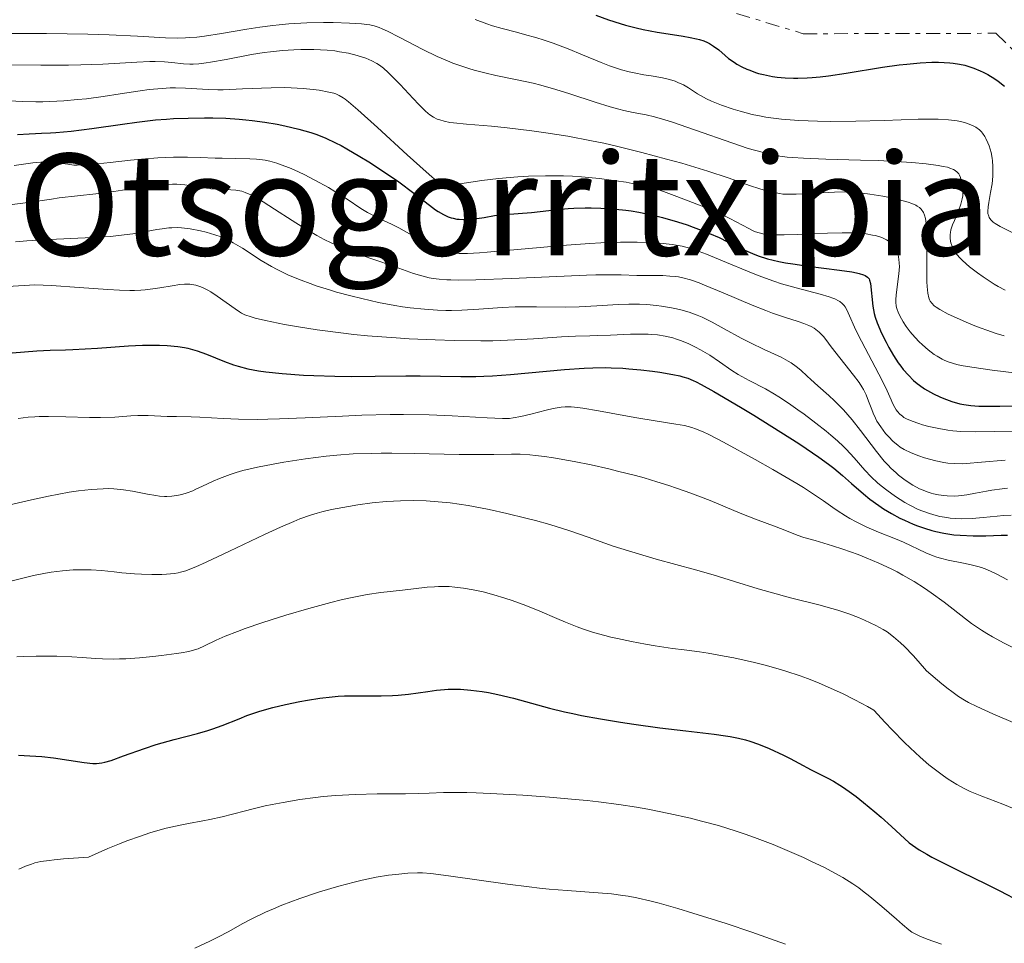
# Model space of a CAD drawing. Units: metres. Extents: x 668231 to 671682, y 4755942 to 4758340.
# Drawn here: x 668799 to 668910, y 4757633 to 4757738 of the extents above; entities that cross this region are included whole.
import ezdxf
from ezdxf.enums import TextEntityAlignment as Align

# ---------------------------------------------------------------- set-up
doc = ezdxf.new("R2010")
doc.units = ezdxf.units.M
doc.header["$MEASUREMENT"] = 0
doc.linetypes.add('DGN Style 7', pattern=[3.479844, 1.56593, -0.695969, 0.521977, -0.695969])
for name, color, linetype, lineweight in [('Curva de nivel directora', 30, 'Continuous', 30), ('Curva de nivel intermedia', 30, 'Continuous', 0), ('Escarpado', 30, 'DGN Style 7', 0), ('Texto de Área (paraje) menor', 7, 'Continuous', 0)]:
    doc.layers.add(name, color=color, linetype=linetype, lineweight=lineweight)
doc.styles.add('Style-Arial', font='arial.ttf')

msp = doc.modelspace()

# ---------------------------------------------------------------- linework, layer by layer
at = {"layer": 'Curva de nivel directora', "color": 30, "linetype": 'Continuous', "lineweight": 30, "flags": 128}
for points, elevation in [([(668863.81, 4757738.46), (668865.24, 4757737.95), (668866.55, 4757737.52), (668867.17, 4757737.34), (668868.36, 4757737.02), (668869.15, 4757736.84), (668870.74, 4757736.54), (668872, 4757736.34), (668873.68, 4757736.09), (668874.47, 4757735.94), (668875.21, 4757735.78), (668875.55, 4757735.69), (668876.02, 4757735.54), (668876.43, 4757735.37), (668876.68, 4757735.24), (668877.13, 4757734.97), (668877.71, 4757734.53), (668878.44, 4757733.89), (668878.83, 4757733.57), (668879.44, 4757733.14), (668879.77, 4757732.93), (668880.31, 4757732.63), (668880.91, 4757732.35), (668881.22, 4757732.22), (668881.88, 4757731.98), (668882.23, 4757731.87), (668882.77, 4757731.73), (668883.79, 4757731.52), (668884.34, 4757731.45), (668885.22, 4757731.37), (668886.16, 4757731.34), (668886.66, 4757731.34), (668887.72, 4757731.38), (668888.29, 4757731.42), (668889.18, 4757731.5), (668890.13, 4757731.61), (668892.14, 4757731.9), (668896.25, 4757732.56), (668898.14, 4757732.83), (668898.99, 4757732.93), (668900.52, 4757733.07), (668901.83, 4757733.13), (668902.59, 4757733.13), (668903.86, 4757733.07), (668904.26, 4757733.03), (668904.96, 4757732.93), (668905.56, 4757732.8), (668905.92, 4757732.7), (668906.6, 4757732.46), (668907.28, 4757732.17), (668907.62, 4757732.01), (668908.15, 4757731.73), (668908.97, 4757731.24), (668909.34, 4757730.99)], 1800), ([(668909.34, 4757730.99), (668910.07, 4757730.44)], 1800), ([(668798.34, 4757724.94), (668799.69, 4757725.03), (668800.37, 4757725.07), (668801.06, 4757725.1), (668802.09, 4757725.14), (668802.7, 4757725.17), (668804.43, 4757725.34), (668806.75, 4757725.64), (668810.22, 4757726.14), (668811.86, 4757726.37), (668813.96, 4757726.61), (668815.22, 4757726.71), (668816.02, 4757726.76), (668817.68, 4757726.82)], 1775), ([(668817.68, 4757726.82), (668819.5, 4757726.84), (668820.46, 4757726.83), (668821.94, 4757726.79), (668823.44, 4757726.7), (668824.18, 4757726.63), (668824.92, 4757726.55), (668826.35, 4757726.35), (668827.72, 4757726.11), (668828.59, 4757725.94), (668830.18, 4757725.57), (668831.56, 4757725.18), (668832.22, 4757724.96), (668833.24, 4757724.55), (668834.35, 4757724.02), (668834.97, 4757723.7), (668835.63, 4757723.32), (668837.09, 4757722.47), (668838.1, 4757721.85), (668840.11, 4757720.54), (668841.5, 4757719.59), (668843.22, 4757718.31), (668844.96, 4757716.95), (668845.65, 4757716.44), (668845.97, 4757716.23), (668846.55, 4757715.89), (668847.09, 4757715.65), (668847.43, 4757715.54), (668847.65, 4757715.48), (668848.08, 4757715.39), (668848.33, 4757715.36), (668848.82, 4757715.33), (668849.32, 4757715.33), (668849.66, 4757715.35), (668850.35, 4757715.44), (668851.17, 4757715.57), (668852.35, 4757715.77), (668853.01, 4757715.85), (668856.52, 4757716.13), (668859.47, 4757716.48), (668860.67, 4757716.57), (668861.33, 4757716.61), (668862.6, 4757716.64), (668863.28, 4757716.64), (668864.35, 4757716.61), (668866.04, 4757716.5), (668867.2, 4757716.38), (668867.79, 4757716.3), (668868.68, 4757716.15), (668869.57, 4757715.98), (668870.17, 4757715.85), (668871.35, 4757715.56), (668873.05, 4757715.07), (668874.12, 4757714.72), (668874.8, 4757714.48), (668876.04, 4757714.01), (668876.66, 4757713.76), (668877.76, 4757713.28), (668878.71, 4757712.82), (668879.84, 4757712.25), (668880.39, 4757711.98), (668881.53, 4757711.47), (668882.16, 4757711.23), (668883.23, 4757710.89), (668884.52, 4757710.58), (668885.26, 4757710.43), (668886.08, 4757710.3), (668887.85, 4757710.06), (668891.38, 4757709.62), (668892.78, 4757709.42), (668893.32, 4757709.31), (668893.62, 4757709.24), (668894.1, 4757709.08), (668894.28, 4757709), (668894.55, 4757708.82), (668894.72, 4757708.62), (668894.79, 4757708.46), (668894.88, 4757708.1), (668895.16, 4757705.53), (668895.32, 4757704.71), (668895.43, 4757704.3), (668895.65, 4757703.65), (668895.93, 4757702.94), (668896.1, 4757702.55), (668896.65, 4757701.44), (668896.97, 4757700.85), (668897.49, 4757699.96), (668898.03, 4757699.12), (668898.32, 4757698.73), (668898.6, 4757698.36), (668899.17, 4757697.7), (668899.76, 4757697.13), (668900.16, 4757696.78), (668900.43, 4757696.57), (668901, 4757696.18), (668901.34, 4757695.97), (668902.02, 4757695.59), (668902.72, 4757695.26), (668903.18, 4757695.06), (668904.1, 4757694.73), (668904.98, 4757694.47)], 1775), ([(668797.73, 4757700.26), (668800.55, 4757700.46), (668802.06, 4757700.53), (668803.8, 4757700.6), (668804.62, 4757700.63), (668807.39, 4757700.78), (668810.91, 4757701.02), (668812.51, 4757701.1), (668813.81, 4757701.12), (668814.42, 4757701.11), (668815.29, 4757701.08), (668816.5, 4757700.97), (668817.26, 4757700.84), (668817.63, 4757700.77), (668818.17, 4757700.63), (668818.7, 4757700.48), (668819.73, 4757700.1), (668821.77, 4757699.27), (668822.8, 4757698.89), (668823.33, 4757698.73), (668824.43, 4757698.44), (668825.61, 4757698.22), (668826.46, 4757698.1), (668828.32, 4757697.9), (668830.72, 4757697.73), (668831.88, 4757697.68)], 1750), ([(668831.88, 4757697.68), (668834.27, 4757697.6), (668836.1, 4757697.58), (668838.82, 4757697.6), (668842.29, 4757697.64), (668843.91, 4757697.64), (668848.54, 4757697.56), (668850.22, 4757697.58), (668851.14, 4757697.61), (668852.1, 4757697.66), (668854.15, 4757697.81), (668860.26, 4757698.35), (668862.48, 4757698.5), (668863.47, 4757698.55), (668864.86, 4757698.57), (668865.53, 4757698.56), (668866.86, 4757698.5), (668867.54, 4757698.45), (668868.9, 4757698.32), (668870.22, 4757698.16), (668871.05, 4757698.04), (668872.5, 4757697.8), (668873.29, 4757697.64), (668873.66, 4757697.54), (668874.21, 4757697.36), (668874.82, 4757697.11), (668875.16, 4757696.96), (668875.73, 4757696.67), (668877.17, 4757695.88), (668880.17, 4757694.1), (668881.69, 4757693.18), (668884.74, 4757691.28), (668886.76, 4757689.98), (668887.62, 4757689.41), (668889.04, 4757688.45), (668890.13, 4757687.66), (668890.72, 4757687.2), (668891.72, 4757686.37), (668892.74, 4757685.47), (668894.09, 4757684.28), (668894.8, 4757683.7), (668895.82, 4757682.95), (668896.37, 4757682.59), (668897.25, 4757682.05), (668898.21, 4757681.54), (668898.73, 4757681.3), (668899.7, 4757680.87), (668900.21, 4757680.67), (668901.01, 4757680.39), (668901.84, 4757680.14), (668902.28, 4757680.03), (668903.17, 4757679.84), (668903.62, 4757679.76), (668904.33, 4757679.66), (668905.05, 4757679.6), (668906.51, 4757679.54), (668907.94, 4757679.55), (668909.66, 4757679.6), (668910.4, 4757679.62)], 1750), ([(668904.98, 4757694.47), (668905.45, 4757694.38), (668906.23, 4757694.27), (668907.14, 4757694.21), (668907.67, 4757694.19), (668909.54, 4757694.2), (668912.21, 4757694.26)], 1775), ([(668798.46, 4757654.7), (668799.75, 4757654.65), (668800.42, 4757654.61), (668801.09, 4757654.55), (668802.43, 4757654.39), (668805.89, 4757653.89), (668806.89, 4757653.78), (668807.31, 4757653.78), (668807.91, 4757653.84), (668808.22, 4757653.9), (668808.94, 4757654.11), (668810.36, 4757654.62), (668812.74, 4757655.48), (668814.06, 4757655.91), (668814.73, 4757656.11), (668816.08, 4757656.47), (668818.71, 4757657.15), (668819.91, 4757657.5), (668820.47, 4757657.68), (668821.52, 4757658.06), (668823.42, 4757658.83), (668824.31, 4757659.19), (668825.65, 4757659.66), (668826.58, 4757659.93), (668827.24, 4757660.11), (668828.68, 4757660.45), (668830.31, 4757660.79), (668831.18, 4757660.95), (668832.55, 4757661.16), (668833.95, 4757661.32), (668834.66, 4757661.38), (668835.37, 4757661.41), (668836.78, 4757661.44), (668839.5, 4757661.44), (668840.8, 4757661.47), (668841.42, 4757661.51), (668842.61, 4757661.63), (668844.79, 4757661.93), (668845.76, 4757662.06)], 1725), ([(668845.76, 4757662.06), (668846.66, 4757662.15), (668847.09, 4757662.18), (668847.94, 4757662.19), (668848.5, 4757662.17), (668849.67, 4757662.08), (668850.95, 4757661.91), (668851.64, 4757661.8), (668852.72, 4757661.58), (668854.47, 4757661.17), (668858.56, 4757660.04), (668860.26, 4757659.62), (668861.19, 4757659.42), (668862.19, 4757659.21), (668864.33, 4757658.82), (668866.59, 4757658.45), (668868.11, 4757658.22), (668871.05, 4757657.82), (668874, 4757657.45), (668877.21, 4757657.07), (668878.48, 4757656.9), (668879.02, 4757656.82), (668879.96, 4757656.64), (668880.75, 4757656.45), (668881.24, 4757656.3), (668882.21, 4757655.95), (668883.41, 4757655.45), (668885.05, 4757654.7), (668885.8, 4757654.32), (668886.78, 4757653.79), (668888.17, 4757653.04), (668889.07, 4757652.59), (668890.07, 4757652.1), (668890.69, 4757651.77), (668891.41, 4757651.33), (668891.82, 4757651.06), (668892.74, 4757650.42), (668893.25, 4757650.04), (668894.1, 4757649.37), (668895.39, 4757648.3), (668896.1, 4757647.68), (668897.28, 4757646.63), (668899.27, 4757644.77), (668899.63, 4757644.52), (668900.41, 4757644.01), (668901.25, 4757643.52), (668901.84, 4757643.18), (668903.1, 4757642.52), (668905.13, 4757641.51), (668908.03, 4757640.1), (668909.54, 4757639.35), (668911.81, 4757638.16)], 1725)]:
    msp.add_lwpolyline(points, dxfattribs=dict(at, elevation=elevation))
at = {"layer": 'Curva de nivel intermedia', "color": 30, "linetype": 'Continuous', "lineweight": 0, "flags": 128}
for points, elevation in [([(668794.41, 4757736.4), (668801.62, 4757736.4), (668806.32, 4757736.32), (668808.73, 4757736.24), (668811.95, 4757736.09), (668815.1, 4757735.89), (668816.45, 4757735.86), (668817.38, 4757735.88), (668817.87, 4757735.92), (668818.66, 4757735.99), (668819.53, 4757736.1), (668821.45, 4757736.4), (668824.29, 4757736.87), (668825.77, 4757737.09), (668827.24, 4757737.29), (668827.97, 4757737.38), (668829.05, 4757737.47), (668829.75, 4757737.52), (668831.1, 4757737.59), (668832.98, 4757737.63), (668834.09, 4757737.62), (668835.94, 4757737.56), (668837.3, 4757737.48), (668837.9, 4757737.42), (668838.21, 4757737.38), (668838.73, 4757737.25), (668839.28, 4757737.07), (668839.61, 4757736.93), (668840.23, 4757736.65), (668841.56, 4757735.97), (668844.23, 4757734.56), (668845.86, 4757733.78), (668847.02, 4757733.28), (668847.61, 4757733.04), (668848.51, 4757732.71), (668849.42, 4757732.42), (668850.03, 4757732.25), (668851.25, 4757731.93), (668852.48, 4757731.65), (668854.91, 4757731.15)], 1790), ([(668850.15, 4757737.99), (668851.46, 4757737.47), (668852.12, 4757737.25), (668853.19, 4757736.94), (668854.82, 4757736.53), (668855.74, 4757736.28), (668857.11, 4757735.89), (668857.84, 4757735.66), (668858.96, 4757735.28), (668860.66, 4757734.66), (668862.31, 4757733.99), (668864.39, 4757733.11), (668865.36, 4757732.74), (668865.82, 4757732.57), (668866.72, 4757732.29), (668867.58, 4757732.06), (668868.13, 4757731.93), (668869.24, 4757731.72), (668870.07, 4757731.58), (668871.15, 4757731.4), (668871.67, 4757731.3), (668872.42, 4757731.11), (668872.77, 4757730.99), (668873.1, 4757730.86), (668873.72, 4757730.56), (668874.29, 4757730.23), (668875.32, 4757729.57), (668875.97, 4757729.18), (668876.31, 4757729), (668876.9, 4757728.72), (668878.01, 4757728.27), (668879.34, 4757727.81), (668880.13, 4757727.58), (668881.49, 4757727.23), (668882.5, 4757727.02), (668883.05, 4757726.93), (668883.91, 4757726.8), (668884.82, 4757726.69), (668886.79, 4757726.54), (668888.88, 4757726.45), (668890.32, 4757726.43), (668893.24, 4757726.45), (668896.45, 4757726.55), (668900.27, 4757726.69), (668901.86, 4757726.71), (668902.54, 4757726.7), (668903.73, 4757726.63), (668904.68, 4757726.51), (668905.21, 4757726.4), (668905.52, 4757726.32), (668906.07, 4757726.13), (668906.59, 4757725.9), (668906.81, 4757725.77)], 1795), ([(668794.32, 4757732.86), (668801, 4757732.79), (668804.11, 4757732.8), (668805.51, 4757732.83), (668808.01, 4757732.92), (668811.87, 4757733.14), (668813.31, 4757733.2), (668813.92, 4757733.21), (668814.97, 4757733.18), (668815.82, 4757733.11), (668817.12, 4757732.96), (668817.86, 4757732.9), (668818.24, 4757732.9), (668818.89, 4757732.94), (668819.7, 4757733.05), (668820.18, 4757733.13), (668821.97, 4757733.46), (668824.82, 4757734), (668826.28, 4757734.23), (668826.99, 4757734.32), (668828.35, 4757734.46), (668829.62, 4757734.54), (668830.42, 4757734.57), (668831.9, 4757734.57), (668833.38, 4757734.49), (668834.26, 4757734.41), (668834.8, 4757734.33), (668835.8, 4757734.16), (668836.81, 4757733.91), (668837.4, 4757733.72), (668837.77, 4757733.59), (668838.44, 4757733.3), (668839.03, 4757732.99), (668839.32, 4757732.8), (668839.78, 4757732.45), (668840.31, 4757731.98), (668840.6, 4757731.69), (668841.65, 4757730.6), (668843.12, 4757729.02), (668843.76, 4757728.34), (668844.47, 4757727.63), (668844.82, 4757727.32), (668845.03, 4757727.17), (668845.42, 4757726.92), (668845.86, 4757726.7), (668846.14, 4757726.6), (668846.64, 4757726.46), (668847.29, 4757726.33), (668847.68, 4757726.27), (668849.18, 4757726.13), (668851.98, 4757725.9), (668853.77, 4757725.72), (668856.57, 4757725.38), (668858.13, 4757725.16), (668860.63, 4757724.76), (668863.32, 4757724.25), (668864.72, 4757723.96), (668866.14, 4757723.64), (668869.02, 4757722.93), (668871.8, 4757722.18), (668873.52, 4757721.7), (668876.48, 4757720.82), (668878.78, 4757720.07), (668881.31, 4757719.14), (668882.26, 4757718.83), (668882.87, 4757718.65), (668883.97, 4757718.38), (668884.62, 4757718.26), (668884.95, 4757718.22), (668885.49, 4757718.19), (668886.49, 4757718.19), (668890.81, 4757718.43), (668891.99, 4757718.45), (668892.56, 4757718.44), (668893.41, 4757718.38), (668894.83, 4757718.21), (668896.29, 4757717.97), (668897.05, 4757717.82), (668898.16, 4757717.57), (668899.15, 4757717.29), (668899.57, 4757717.14), (668900, 4757716.95), (668900.18, 4757716.86)], 1785), ([(668854.91, 4757731.15), (668856.7, 4757730.75), (668857.57, 4757730.53), (668859.27, 4757730.05), (668860.87, 4757729.55), (668863.71, 4757728.63), (668865.43, 4757728.1), (668866.4, 4757727.84), (668866.98, 4757727.69), (668868.03, 4757727.46), (668869.51, 4757727.17), (668870.43, 4757726.94), (668871.62, 4757726.6), (668872.35, 4757726.38), (668875.07, 4757725.44), (668879.19, 4757724.01), (668881.06, 4757723.39), (668882.64, 4757722.94), (668883.33, 4757722.77), (668883.77, 4757722.67), (668884.62, 4757722.51), (668885.47, 4757722.4), (668886.05, 4757722.34), (668887.31, 4757722.26), (668889.85, 4757722.16), (668893.75, 4757722.06), (668895.76, 4757722), (668898.35, 4757721.87), (668899.56, 4757721.79), (668901.2, 4757721.64), (668902.56, 4757721.46), (668903.12, 4757721.35), (668903.59, 4757721.24), (668903.85, 4757721.16), (668904.28, 4757720.98), (668904.45, 4757720.89), (668904.7, 4757720.7), (668904.88, 4757720.51), (668904.96, 4757720.37), (668905.07, 4757720.09), (668905.2, 4757719.6), (668905.26, 4757719.28), (668905.32, 4757718.65), (668905.33, 4757718.24), (668905.32, 4757718.03), (668905.27, 4757717.68), (668905.11, 4757717.06), (668904.83, 4757716.3), (668904.38, 4757715.21), (668904.18, 4757714.74), (668903.99, 4757714.17), (668903.93, 4757713.85), (668903.91, 4757713.64), (668903.91, 4757713.21), (668903.95, 4757712.88), (668903.99, 4757712.69), (668904.08, 4757712.39), (668904.22, 4757712.06), (668904.31, 4757711.89), (668904.56, 4757711.52), (668904.71, 4757711.32), (668904.98, 4757711.01), (668905.31, 4757710.68), (668906.1, 4757709.99), (668907.01, 4757709.29), (668907.65, 4757708.84), (668908.9, 4757708.02), (668909.33, 4757707.76), (668910.13, 4757707.32)], 1790), ([(668797.41, 4757728.75), (668798.9, 4757728.68), (668800.44, 4757728.65), (668801.22, 4757728.66), (668802, 4757728.68), (668803.58, 4757728.77), (668805.14, 4757728.9), (668806.15, 4757729.01), (668808.06, 4757729.25), (668809.98, 4757729.54), (668812.24, 4757729.9), (668813.27, 4757730.04), (668814.72, 4757730.18), (668815.64, 4757730.22), (668816.22, 4757730.23), (668817.35, 4757730.21), (668819.92, 4757730.05), (668821.01, 4757730.02), (668821.62, 4757730.03), (668823.8, 4757730.11), (668827.05, 4757730.25), (668828.61, 4757730.27), (668829.34, 4757730.25), (668830.67, 4757730.17), (668831.82, 4757730.05), (668832.49, 4757729.96), (668833.59, 4757729.76), (668834.14, 4757729.63), (668834.39, 4757729.54), (668834.77, 4757729.37), (668835.19, 4757729.12), (668835.42, 4757728.95), (668835.82, 4757728.64), (668836.86, 4757727.76), (668839.09, 4757725.75), (668842.45, 4757722.66), (668843.87, 4757721.36), (668845.27, 4757720.13), (668845.84, 4757719.69), (668846.1, 4757719.52), (668846.25, 4757719.45), (668846.52, 4757719.36), (668846.95, 4757719.28), (668847.19, 4757719.27), (668847.62, 4757719.28), (668848.41, 4757719.37), (668850.89, 4757719.76), (668852.8, 4757719.99), (668854.96, 4757720.17), (668856.18, 4757720.24), (668858.12, 4757720.29), (668860.14, 4757720.28), (668861.17, 4757720.24), (668862.19, 4757720.17), (668864.2, 4757719.98), (668866.08, 4757719.73), (668867.23, 4757719.55), (668867.93, 4757719.42), (668869.17, 4757719.16), (668869.75, 4757719.03), (668870.7, 4757718.77), (668871.47, 4757718.51), (668872.96, 4757717.93), (668876.01, 4757716.78), (668877.59, 4757716.13), (668878.08, 4757715.91), (668878.97, 4757715.46), (668881.12, 4757714.3), (668881.62, 4757714.05), (668881.87, 4757713.95), (668882.27, 4757713.82), (668882.72, 4757713.71), (668882.98, 4757713.67), (668883.56, 4757713.62), (668883.89, 4757713.6), (668884.46, 4757713.59), (668885.12, 4757713.6), (668886.63, 4757713.65), (668890.03, 4757713.8), (668891.68, 4757713.84), (668892.98, 4757713.81), (668893.58, 4757713.78), (668894.4, 4757713.7), (668895.13, 4757713.58), (668895.46, 4757713.51), (668896.06, 4757713.33), (668896.33, 4757713.23), (668896.69, 4757713.05), (668897, 4757712.85), (668897.19, 4757712.71), (668897.51, 4757712.38), (668897.64, 4757712.2), (668897.85, 4757711.81)], 1780), ([(668906.81, 4757725.77), (668907.21, 4757725.47), (668907.43, 4757725.25), (668907.57, 4757725.09), (668907.82, 4757724.73), (668907.95, 4757724.51), (668908.18, 4757724.02), (668908.32, 4757723.66), (668908.53, 4757722.9), (668908.65, 4757722.29), (668908.69, 4757721.97), (668908.73, 4757721.33), (668908.74, 4757720.68), (668908.72, 4757720.24), (668908.64, 4757719.36), (668908.48, 4757718.4), (668908.26, 4757717.25), (668908.19, 4757716.76), (668908.16, 4757716.23), (668908.18, 4757716.01), (668908.26, 4757715.71), (668908.33, 4757715.57), (668908.51, 4757715.3), (668908.78, 4757715.05), (668909.01, 4757714.88), (668909.55, 4757714.56), (668911.01, 4757713.82)], 1795), ([(668797.98, 4757721.45), (668800.09, 4757721.74), (668801, 4757721.83), (668801.42, 4757721.84), (668802.19, 4757721.82), (668802.87, 4757721.75), (668804.03, 4757721.58), (668804.73, 4757721.5), (668805.12, 4757721.49), (668805.84, 4757721.51), (668807.39, 4757721.64), (668808.83, 4757721.79), (668811.14, 4757722.04), (668812.37, 4757722.16), (668814.23, 4757722.31), (668815.13, 4757722.36), (668815.99, 4757722.39), (668817.59, 4757722.4), (668819.04, 4757722.37), (668820.74, 4757722.29), (668821.5, 4757722.26), (668822.99, 4757722.23), (668824.65, 4757722.2), (668825.4, 4757722.16), (668826.06, 4757722.09), (668826.39, 4757722.04), (668826.89, 4757721.93), (668827.71, 4757721.71), (668828.61, 4757721.39), (668829.12, 4757721.18), (668829.65, 4757720.95), (668830.8, 4757720.41), (668832, 4757719.8), (668833.55, 4757718.94), (668834.27, 4757718.51), (668835.66, 4757717.62), (668837.21, 4757716.59), (668837.95, 4757716.14), (668838.32, 4757715.93), (668839.09, 4757715.54), (668840.68, 4757714.79), (668841.49, 4757714.39), (668842.7, 4757713.73), (668844.2, 4757712.88), (668844.87, 4757712.51), (668845.75, 4757712.09), (668846.26, 4757711.89), (668846.58, 4757711.79), (668847.21, 4757711.63), (668847.65, 4757711.55), (668847.9, 4757711.52), (668848.35, 4757711.5), (668849.27, 4757711.5), (668850.62, 4757711.58), (668851.49, 4757711.64), (668854.93, 4757711.95), (668860.47, 4757712.44), (668863.14, 4757712.63), (668864.37, 4757712.69), (668866.58, 4757712.76), (668868.47, 4757712.76), (668869.58, 4757712.73), (668870.24, 4757712.7), (668871.43, 4757712.62), (668872.44, 4757712.51), (668872.89, 4757712.44), (668873.56, 4757712.31), (668874.56, 4757712.05), (668875.09, 4757711.87), (668876.31, 4757711.41), (668878.6, 4757710.47), (668880.95, 4757709.49), (668882.16, 4757709.01), (668883.96, 4757708.36), (668884.83, 4757708.07), (668886.46, 4757707.59), (668889.2, 4757706.88), (668890.22, 4757706.58), (668890.63, 4757706.44), (668890.86, 4757706.34), (668891.25, 4757706.14), (668891.42, 4757706.04), (668891.69, 4757705.84), (668891.89, 4757705.62), (668892.01, 4757705.46), (668892.2, 4757705.13), (668892.51, 4757704.45), (668893.07, 4757703.16), (668893.5, 4757702.27)], 1770), ([(668797.18, 4757716.94), (668799.84, 4757717.28), (668802.2, 4757717.64), (668803.08, 4757717.77), (668807.2, 4757718.23), (668809.25, 4757718.52), (668812.19, 4757718.95), (668813.51, 4757719.13), (668815.08, 4757719.28), (668815.91, 4757719.32), (668816.4, 4757719.32), (668817.29, 4757719.26), (668820.25, 4757718.82), (668821.24, 4757718.75), (668822.49, 4757718.69), (668823.05, 4757718.65), (668823.51, 4757718.58), (668823.74, 4757718.53), (668824.12, 4757718.41), (668824.77, 4757718.12), (668825.62, 4757717.66), (668826.15, 4757717.34), (668827.42, 4757716.52), (668829.45, 4757715.21), (668830.55, 4757714.52), (668832.22, 4757713.54)], 1765), ([(668900.18, 4757716.86), (668900.42, 4757716.69), (668900.62, 4757716.51), (668900.7, 4757716.41), (668900.82, 4757716.24), (668900.89, 4757716.11), (668901, 4757715.83), (668901.1, 4757715.46), (668901.15, 4757715.17), (668901.22, 4757714.49), (668901.25, 4757713.89), (668901.27, 4757712.49), (668901.26, 4757709.53), (668901.28, 4757708.28), (668901.3, 4757707.77), (668901.37, 4757707), (668901.49, 4757706.48), (668901.58, 4757706.23), (668901.65, 4757706.1), (668901.81, 4757705.88), (668902.1, 4757705.57), (668902.3, 4757705.41), (668902.72, 4757705.15), (668903.69, 4757704.64), (668904.97, 4757704.05), (668905.72, 4757703.72), (668906.89, 4757703.24), (668908.58, 4757702.61), (668909.09, 4757702.44), (668910.03, 4757702.17)], 1785), ([(668798.13, 4757712.82), (668799.41, 4757712.91), (668801.98, 4757713.06), (668806.8, 4757713.29), (668808.88, 4757713.43), (668809.79, 4757713.51), (668811.39, 4757713.71), (668812.72, 4757713.93), (668814.13, 4757714.19), (668814.71, 4757714.29), (668815.48, 4757714.39), (668815.82, 4757714.41), (668816.48, 4757714.42), (668816.92, 4757714.39), (668817.89, 4757714.27), (668819.05, 4757714.05), (668819.69, 4757713.9), (668820.7, 4757713.61), (668821.39, 4757713.36), (668821.74, 4757713.22), (668822.26, 4757712.98), (668822.77, 4757712.71), (668823.8, 4757712.1), (668825.94, 4757710.71), (668827.11, 4757710.02), (668827.72, 4757709.68), (668829.03, 4757709.05), (668830.45, 4757708.46), (668831.46, 4757708.08), (668832.17, 4757707.84), (668833.66, 4757707.36), (668834.44, 4757707.13), (668836.07, 4757706.69), (668837.32, 4757706.38), (668839.21, 4757705.96), (668841.05, 4757705.61), (668841.94, 4757705.46), (668842.79, 4757705.34), (668844.4, 4757705.17), (668845.9, 4757705.07), (668846.84, 4757705.05), (668847.46, 4757705.04), (668848.64, 4757705.07), (668850.57, 4757705.18), (668853.22, 4757705.37), (668854.67, 4757705.44), (668857.07, 4757705.45), (668860.37, 4757705.43), (668861.9, 4757705.46), (668863.93, 4757705.56), (668866.34, 4757705.72), (668867.52, 4757705.76), (668868.75, 4757705.74), (668869.58, 4757705.7), (668870.68, 4757705.6)], 1760), ([(668832.22, 4757713.54), (668833.04, 4757713.09), (668833.84, 4757712.69), (668834.36, 4757712.45), (668835.36, 4757712.01), (668836.78, 4757711.46), (668839.36, 4757710.58), (668841.08, 4757709.96), (668843.15, 4757709.24), (668844.11, 4757708.95), (668844.94, 4757708.75), (668845.38, 4757708.67), (668846.09, 4757708.57), (668846.93, 4757708.51), (668847.41, 4757708.49), (668848.22, 4757708.48), (668850.23, 4757708.5), (668854.26, 4757708.66), (668860.2, 4757708.94), (668862.74, 4757709.04), (668863.79, 4757709.07), (668865.46, 4757709.09), (668866.68, 4757709.08), (668868.45, 4757709.01), (668869.7, 4757709), (668871.37, 4757708.98), (668872.16, 4757708.94), (668872.81, 4757708.88), (668873.14, 4757708.83), (668873.65, 4757708.73), (668874.5, 4757708.5), (668875.51, 4757708.15), (668876.1, 4757707.92), (668878.23, 4757707.03), (668881.48, 4757705.64), (668883.06, 4757705.02), (668883.8, 4757704.75), (668885.15, 4757704.29), (668886.69, 4757703.79), (668887.34, 4757703.56), (668887.91, 4757703.33), (668888.16, 4757703.21), (668888.5, 4757703.02), (668888.7, 4757702.88), (668889.07, 4757702.59), (668889.24, 4757702.44), (668889.55, 4757702.11), (668889.84, 4757701.75), (668890.45, 4757700.94), (668892.98, 4757697.73), (668893.59, 4757696.88), (668893.91, 4757696.39), (668894.08, 4757696.08), (668894.38, 4757695.48), (668894.67, 4757694.76), (668895.02, 4757693.82), (668895.18, 4757693.4), (668895.44, 4757692.85), (668895.62, 4757692.52), (668896.05, 4757691.86), (668896.6, 4757691.13), (668896.92, 4757690.76), (668897.45, 4757690.22), (668897.98, 4757689.78), (668898.26, 4757689.58), (668898.71, 4757689.29), (668899.48, 4757688.91), (668900.36, 4757688.57), (668900.99, 4757688.36), (668902.29, 4757688.02), (668903.17, 4757687.84), (668903.63, 4757687.77), (668904.39, 4757687.71), (668905.26, 4757687.7), (668905.75, 4757687.72), (668907.46, 4757687.86), (668910.11, 4757688.1)], 1765), ([(668897.85, 4757711.81), (668898, 4757711.38), (668898.07, 4757711.08), (668898.1, 4757710.86), (668898.14, 4757710.41), (668898.15, 4757710.01), (668898.1, 4757709.17), (668897.8, 4757706.8), (668897.76, 4757706.23), (668897.76, 4757705.98), (668897.81, 4757705.54), (668897.87, 4757705.27), (668898.07, 4757704.72), (668898.38, 4757704.09), (668898.58, 4757703.75), (668898.93, 4757703.21), (668899.37, 4757702.63), (668899.61, 4757702.34), (668900.36, 4757701.53), (668900.78, 4757701.14), (668901.43, 4757700.58), (668902.09, 4757700.07), (668902.42, 4757699.85), (668903, 4757699.52), (668903.3, 4757699.37), (668903.79, 4757699.18), (668904.64, 4757698.94), (668905.14, 4757698.83), (668906.34, 4757698.61), (668908.65, 4757698.29), (668912.04, 4757697.86)], 1780), ([(668797.24, 4757707.74), (668800.33, 4757707.95), (668802.19, 4757707.85), (668805.34, 4757707.65), (668808.59, 4757707.41), (668809.9, 4757707.34), (668811.05, 4757707.31), (668811.58, 4757707.31), (668812.32, 4757707.34), (668812.79, 4757707.37), (668813.67, 4757707.47), (668814.46, 4757707.59), (668815.84, 4757707.84), (668816.72, 4757707.98), (668817.25, 4757708.02), (668817.5, 4757708.02), (668817.85, 4757708), (668818.09, 4757707.98), (668818.54, 4757707.89), (668818.98, 4757707.76), (668819.27, 4757707.64), (668819.88, 4757707.34), (668820.23, 4757707.14), (668820.95, 4757706.67), (668822.97, 4757705.21), (668823.46, 4757704.89), (668823.7, 4757704.75), (668824.09, 4757704.56), (668824.81, 4757704.31), (668825.25, 4757704.18), (668826.4, 4757703.9), (668828.57, 4757703.45), (668829.92, 4757703.21), (668832.27, 4757702.84), (668834.96, 4757702.49), (668836.43, 4757702.33), (668837.97, 4757702.18), (668841.21, 4757701.93), (668842.68, 4757701.84), (668845.62, 4757701.7), (668847.77, 4757701.64), (668850.78, 4757701.6), (668852.16, 4757701.62), (668854.63, 4757701.7), (668856.74, 4757701.83), (668859.93, 4757702.07), (668861.51, 4757702.15), (668863.13, 4757702.18), (668863.96, 4757702.2), (668865.47, 4757702.26), (668867.72, 4757702.36), (668868.82, 4757702.37), (668869.72, 4757702.35), (668870.15, 4757702.33), (668870.77, 4757702.27), (668871.66, 4757702.13)], 1755), ([(668870.68, 4757705.6), (668871.22, 4757705.53), (668872.38, 4757705.35), (668872.92, 4757705.24), (668873.43, 4757705.12), (668874.38, 4757704.84), (668875.26, 4757704.52), (668875.83, 4757704.27), (668876.97, 4757703.71), (668878.32, 4757702.98), (668880.26, 4757701.91), (668881.29, 4757701.39), (668882.86, 4757700.64), (668884.78, 4757699.74), (668885.57, 4757699.32), (668885.91, 4757699.12), (668886.48, 4757698.71), (668886.99, 4757698.28), (668887.71, 4757697.6), (668888.14, 4757697.21), (668888.93, 4757696.52), (668890.16, 4757695.43), (668890.82, 4757694.81), (668891.83, 4757693.79), (668892.33, 4757693.24), (668892.82, 4757692.67), (668893.76, 4757691.47), (668895.56, 4757689.08), (668896.44, 4757688), (668896.88, 4757687.52), (668897.18, 4757687.21), (668897.78, 4757686.65), (668898.07, 4757686.4), (668898.67, 4757685.93), (668899.26, 4757685.52), (668899.66, 4757685.28), (668900.44, 4757684.87), (668901.02, 4757684.61), (668901.3, 4757684.51), (668901.74, 4757684.36), (668902.02, 4757684.28), (668902.6, 4757684.16), (668903.19, 4757684.08), (668903.58, 4757684.05), (668904.38, 4757684.04), (668904.85, 4757684.07), (668905.8, 4757684.19), (668906.76, 4757684.35), (668908.02, 4757684.59), (668908.63, 4757684.7), (668909.8, 4757684.86), (668910.38, 4757684.91)], 1760), ([(668871.66, 4757702.13), (668872.52, 4757701.93), (668872.95, 4757701.8), (668873.38, 4757701.65), (668874.24, 4757701.3), (668875.09, 4757700.9), (668875.64, 4757700.6), (668876.7, 4757699.97), (668877.78, 4757699.23), (668879.18, 4757698.25), (668879.92, 4757697.78), (668881.15, 4757697.12), (668883, 4757696.16), (668884.01, 4757695.58), (668884.53, 4757695.26), (668885.6, 4757694.56), (668886.67, 4757693.81), (668887.38, 4757693.31), (668888.7, 4757692.3), (668889.88, 4757691.38), (668890.41, 4757690.94), (668891.15, 4757690.29), (668891.82, 4757689.66), (668892.14, 4757689.34), (668893.02, 4757688.35), (668894.25, 4757686.96), (668894.96, 4757686.22), (668895.69, 4757685.55), (668896.09, 4757685.21), (668896.72, 4757684.71), (668897.72, 4757683.98), (668898.78, 4757683.31), (668899.32, 4757683.01), (668900.3, 4757682.53), (668900.8, 4757682.32), (668901.56, 4757682.05), (668902.33, 4757681.83), (668902.72, 4757681.74), (668903.52, 4757681.59), (668903.92, 4757681.54), (668904.53, 4757681.49), (668905.15, 4757681.46), (668906.41, 4757681.5), (668907.65, 4757681.59), (668909.21, 4757681.76), (668909.93, 4757681.82), (668910.82, 4757681.88)], 1755), ([(668893.5, 4757702.27), (668896.22, 4757697.13), (668896.79, 4757695.95), (668897.22, 4757694.93), (668897.38, 4757694.56), (668897.63, 4757694.07), (668897.81, 4757693.79), (668897.93, 4757693.62), (668898.2, 4757693.32), (668898.49, 4757693.06), (668898.66, 4757692.94), (668898.97, 4757692.76), (668899.6, 4757692.5), (668900.35, 4757692.24), (668900.79, 4757692.11), (668901.49, 4757691.92), (668902.61, 4757691.67), (668903.64, 4757691.5), (668904.19, 4757691.43), (668905.1, 4757691.36), (668906.79, 4757691.32), (668913.16, 4757691.41)], 1770), ([(668798.42, 4757692.8), (668799.57, 4757692.95), (668800.32, 4757693.01), (668800.82, 4757693.03), (668801.87, 4757693.05), (668803.82, 4757693.01), (668806.51, 4757692.94), (668807.76, 4757692.93), (668809.38, 4757692.98), (668811.17, 4757693.11), (668811.98, 4757693.15), (668813.13, 4757693.14), (668814.59, 4757693.08), (668815.3, 4757693.05), (668816.36, 4757693.04), (668817.99, 4757693.02), (668819, 4757692.98), (668821.61, 4757692.8), (668823.35, 4757692.73), (668825.46, 4757692.7), (668826.67, 4757692.72), (668827.99, 4757692.76), (668830.91, 4757692.88), (668835.15, 4757693.09), (668837.32, 4757693.18), (668840.52, 4757693.26), (668842.05, 4757693.27), (668844.94, 4757693.21), (668847.53, 4757693.11), (668851.49, 4757692.88), (668853.25, 4757692.81), (668854.03, 4757692.83), (668854.46, 4757692.87), (668855.3, 4757693.03), (668856.46, 4757693.32), (668858.18, 4757693.76), (668858.98, 4757693.94), (668859.89, 4757694.1), (668860.32, 4757694.13), (668861.01, 4757694.13), (668861.4, 4757694.11), (668862.32, 4757693.99), (668864.12, 4757693.68), (668866.99, 4757693.15), (668868.45, 4757692.88), (668870.5, 4757692.56), (668872.86, 4757692.19), (668873.84, 4757692.01), (668874.68, 4757691.79), (668875.09, 4757691.66), (668875.94, 4757691.32), (668876.59, 4757691.01), (668878.26, 4757690.15), (668881.85, 4757688.18), (668883.83, 4757687.05), (668886.54, 4757685.46), (668887.3, 4757685), (668888.56, 4757684.19), (668889.56, 4757683.51), (668890.64, 4757682.75), (668891.12, 4757682.41), (668892.06, 4757681.8), (668892.53, 4757681.51), (668893.26, 4757681.11), (668894.46, 4757680.53), (668895.8, 4757679.96), (668897.7, 4757679.2), (668898.62, 4757678.8), (668901.16, 4757677.6), (668901.99, 4757677.26), (668902.4, 4757677.12), (668902.82, 4757676.99), (668903.68, 4757676.78), (668905.43, 4757676.44), (668906.28, 4757676.26), (668907.04, 4757676.07), (668907.43, 4757675.94), (668908.05, 4757675.72), (668909.12, 4757675.24), (668910.41, 4757674.56)], 1745), ([(668795.96, 4757682.7), (668799.93, 4757683.61), (668801.86, 4757684.02), (668804.19, 4757684.46), (668805.24, 4757684.62), (668806.7, 4757684.79), (668808.03, 4757684.87), (668808.65, 4757684.88), (668809.24, 4757684.85), (668810.35, 4757684.75), (668811.35, 4757684.59), (668813.06, 4757684.24), (668813.99, 4757684.08), (668814.41, 4757684.04), (668814.99, 4757684), (668815.27, 4757684), (668815.82, 4757684.02), (668816.56, 4757684.13), (668816.94, 4757684.21), (668817.54, 4757684.39), (668818.2, 4757684.64), (668818.54, 4757684.8), (668819.3, 4757685.16), (668820.5, 4757685.73), (668821.2, 4757686.03), (668822.41, 4757686.49), (668823.1, 4757686.7), (668823.85, 4757686.92), (668825.5, 4757687.31), (668827.29, 4757687.66), (668828.51, 4757687.88), (668830.96, 4757688.25), (668833.3, 4757688.55), (668834.48, 4757688.67), (668836.33, 4757688.8), (668838.38, 4757688.87), (668839.5, 4757688.89), (668840.7, 4757688.89), (668843.25, 4757688.85)], 1740), ([(668843.25, 4757688.85), (668848.33, 4757688.73), (668850.5, 4757688.72), (668852.26, 4757688.74), (668854.24, 4757688.78), (668855.25, 4757688.76), (668856.35, 4757688.69), (668856.97, 4757688.63), (668857.99, 4757688.5), (668859.01, 4757688.35), (668861.34, 4757687.94), (668863.26, 4757687.55), (668865.26, 4757687.11), (668866.27, 4757686.86), (668868.29, 4757686.35), (668869.28, 4757686.08), (668870.71, 4757685.66), (668872.07, 4757685.23), (668872.94, 4757684.94), (668874.56, 4757684.37), (668876.73, 4757683.53), (668880.13, 4757682.11), (668881.89, 4757681.41), (668884.2, 4757680.56), (668885.2, 4757680.17), (668886.6, 4757679.62), (668887.36, 4757679.36), (668888.61, 4757678.99), (668890.58, 4757678.42), (668891.74, 4757678.04), (668893.48, 4757677.42), (668894.4, 4757677.05), (668895.82, 4757676.45), (668897.22, 4757675.79), (668897.9, 4757675.45), (668898.56, 4757675.09), (668899.82, 4757674.36), (668901.01, 4757673.6), (668901.77, 4757673.08), (668903.21, 4757672.02), (668904.24, 4757671.22), (668905.62, 4757670.15), (668906.33, 4757669.62), (668907.45, 4757668.85), (668908.05, 4757668.48), (668908.68, 4757668.11), (668910, 4757667.4), (668912.85, 4757665.98)], 1740), ([(668797.31, 4757674.32), (668800.15, 4757675.03), (668801.51, 4757675.31), (668802.17, 4757675.42), (668803.46, 4757675.58), (668804.66, 4757675.67), (668805.4, 4757675.69), (668806.69, 4757675.68), (668807.85, 4757675.61), (668809.3, 4757675.44), (668810.17, 4757675.35), (668811.59, 4757675.24), (668812.38, 4757675.2), (668813.57, 4757675.16), (668814.69, 4757675.16), (668815.21, 4757675.18), (668816.11, 4757675.27), (668816.53, 4757675.35), (668816.81, 4757675.42), (668817.4, 4757675.59), (668818.06, 4757675.84), (668818.55, 4757676.04), (668819.72, 4757676.57), (668822.34, 4757677.8), (668826.32, 4757679.69), (668828.12, 4757680.52), (668829.63, 4757681.17), (668830.29, 4757681.44), (668831.5, 4757681.87), (668832.27, 4757682.11), (668832.79, 4757682.25), (668833.9, 4757682.5), (668835.82, 4757682.87), (668836.87, 4757683.03), (668838.49, 4757683.25), (668840.12, 4757683.41), (668840.91, 4757683.46), (668841.68, 4757683.5), (668843.17, 4757683.53), (668844.59, 4757683.49), (668845.51, 4757683.43), (668847.32, 4757683.25), (668849.37, 4757682.95), (668850.76, 4757682.71), (668851.72, 4757682.52), (668853.73, 4757682.07), (668855.87, 4757681.54), (668856.96, 4757681.26), (668858.58, 4757680.8), (668860.87, 4757680.1), (668862.92, 4757679.38), (668865.78, 4757678.37), (668867.5, 4757677.82), (668870.63, 4757676.91), (668875.08, 4757675.68), (668877.08, 4757675.11), (668879.51, 4757674.37), (668882.18, 4757673.53), (668883.54, 4757673.14), (668885.84, 4757672.53), (668889.04, 4757671.71), (668890.52, 4757671.31), (668891.19, 4757671.11), (668892.42, 4757670.7), (668893.51, 4757670.29), (668894.19, 4757670), (668895.48, 4757669.39), (668896.33, 4757668.93), (668896.77, 4757668.65), (668897.49, 4757668.12), (668898.29, 4757667.43), (668898.74, 4757667.01), (668899.73, 4757665.98), (668900.29, 4757665.35), (668901.21, 4757664.27), (668902.96, 4757662.79), (668903.66, 4757662.22), (668904.09, 4757661.9), (668904.85, 4757661.36), (668905.54, 4757660.93), (668905.99, 4757660.68), (668906.92, 4757660.21), (668908.75, 4757659.38), (668911.28, 4757658.29)], 1735), ([(668798.27, 4757665.82), (668799.01, 4757665.87), (668800.47, 4757665.91), (668801.88, 4757665.92), (668802.79, 4757665.9), (668804.49, 4757665.83), (668805.67, 4757665.76), (668807.19, 4757665.65), (668807.98, 4757665.62), (668809.23, 4757665.59), (668809.91, 4757665.6), (668810.62, 4757665.63), (668812.14, 4757665.73), (668813.67, 4757665.87), (668814.65, 4757665.98), (668816.36, 4757666.2), (668816.88, 4757666.29), (668817.73, 4757666.46), (668818.4, 4757666.63), (668818.78, 4757666.76), (668819.5, 4757667.07), (668820.83, 4757667.72), (668821.85, 4757668.16), (668823.25, 4757668.71), (668824.13, 4757669.03), (668826, 4757669.67), (668827.05, 4757670.01), (668828.72, 4757670.54), (668831.32, 4757671.31), (668833.83, 4757672), (668834.99, 4757672.29), (668836.05, 4757672.53), (668837.91, 4757672.89), (668839.47, 4757673.12), (668841.91, 4757673.39), (668844.7, 4757673.71), (668845.55, 4757673.77), (668845.98, 4757673.79), (668846.78, 4757673.79), (668847.19, 4757673.78), (668847.83, 4757673.74), (668848.83, 4757673.62), (668849.91, 4757673.44), (668850.47, 4757673.32), (668851.06, 4757673.18), (668852.27, 4757672.86), (668853.51, 4757672.48), (668854.33, 4757672.21), (668855.89, 4757671.64), (668857.47, 4757671.01), (668859.4, 4757670.17), (668860.36, 4757669.76), (668861.68, 4757669.24), (668862.39, 4757668.98), (668863.53, 4757668.61), (668864.81, 4757668.25), (668865.5, 4757668.07), (668866.24, 4757667.9), (668867.82, 4757667.57), (668869.44, 4757667.26), (668870.51, 4757667.08), (668872.49, 4757666.78), (668873.79, 4757666.62), (668875.53, 4757666.39), (668876.52, 4757666.24), (668878.33, 4757665.93), (668879.43, 4757665.71), (668880.94, 4757665.39), (668881.77, 4757665.2), (668883.11, 4757664.86), (668884.56, 4757664.45), (668885.32, 4757664.21), (668886.91, 4757663.68), (668887.74, 4757663.38), (668889.02, 4757662.88), (668890.79, 4757662.11), (668891.71, 4757661.68), (668893.11, 4757660.98), (668894.54, 4757660.21), (668895.27, 4757659.79), (668896.54, 4757658.4), (668897.32, 4757657.58), (668898.73, 4757656.15), (668899.36, 4757655.54), (668900.51, 4757654.48), (668901.5, 4757653.63), (668902.1, 4757653.15), (668903.15, 4757652.36), (668903.68, 4757652), (668904.65, 4757651.38), (668905.56, 4757650.88), (668906.17, 4757650.59), (668907.49, 4757650.05), (668909.86, 4757649.15), (668911.14, 4757648.63)], 1730), ([(668798.52, 4757641.79), (668799.24, 4757642.13), (668799.93, 4757642.39), (668800.31, 4757642.51), (668801.01, 4757642.66), (668801.94, 4757642.8), (668802.51, 4757642.86), (668803.55, 4757642.96), (668806.37, 4757643.18), (668808.56, 4757644.15), (668809.89, 4757644.69), (668810.72, 4757645.01), (668812.26, 4757645.56), (668813.31, 4757645.9), (668813.96, 4757646.1), (668815.18, 4757646.43), (668816.77, 4757646.8), (668817.71, 4757646.98), (668819.32, 4757647.27), (668820.11, 4757647.42), (668821.5, 4757647.73), (668822.7, 4757648.03), (668824.15, 4757648.42), (668824.88, 4757648.6), (668826.39, 4757648.96), (668827.18, 4757649.13), (668828.41, 4757649.37), (668830.31, 4757649.68), (668832.06, 4757649.92), (668832.96, 4757650.02), (668834.36, 4757650.14), (668836.61, 4757650.26), (668839.05, 4757650.32), (668842.26, 4757650.35), (668843.68, 4757650.38), (668844.93, 4757650.42), (668846.58, 4757650.48), (668847.52, 4757650.49), (668849.22, 4757650.48), (668850.25, 4757650.45), (668851.84, 4757650.38), (668855.55, 4757650.17), (668858.54, 4757649.95), (668861.47, 4757649.7), (668862.83, 4757649.56), (668864.1, 4757649.42), (668866.39, 4757649.13), (668868.42, 4757648.81), (668869.68, 4757648.58), (668872.08, 4757648.1), (668874.52, 4757647.56), (668875.76, 4757647.25), (668877.68, 4757646.73), (668879.68, 4757646.12), (668880.71, 4757645.77), (668881.76, 4757645.4), (668883.89, 4757644.58), (668885.97, 4757643.71), (668887.3, 4757643.12), (668888.14, 4757642.73), (668889.68, 4757641.99), (668890.44, 4757641.59), (668891.77, 4757640.85), (668892.9, 4757640.15), (668893.58, 4757639.68), (668894, 4757639.37), (668894.82, 4757638.73), (668896.18, 4757637.59), (668897.82, 4757636.13), (668898.5, 4757635.53), (668899.24, 4757634.93), (668899.58, 4757634.69), (668900.15, 4757634.37), (668900.48, 4757634.22), (668901.29, 4757633.89), (668902.92, 4757633.31)], 1720), ([(668818.42, 4757632.87), (668820.13, 4757633.66), (668821.1, 4757634.14), (668822.18, 4757634.73), (668823.86, 4757635.65), (668824.81, 4757636.15), (668826.42, 4757636.93), (668827.31, 4757637.32), (668828.26, 4757637.72), (668830.29, 4757638.48), (668832.4, 4757639.19), (668833.8, 4757639.63), (668834.71, 4757639.89), (668836.44, 4757640.35), (668837.34, 4757640.56), (668838.95, 4757640.89), (668840.34, 4757641.11), (668841.16, 4757641.22), (668842.52, 4757641.34), (668843.62, 4757641.39), (668844.17, 4757641.38), (668845.12, 4757641.31), (668847.14, 4757641.06), (668853.79, 4757640.12), (668856.24, 4757639.8), (668857.42, 4757639.67), (668858.53, 4757639.55), (668860.57, 4757639.38), (668864.06, 4757639.13), (668865.58, 4757639), (668866.84, 4757638.84), (668867.46, 4757638.75), (668868.44, 4757638.57), (668870.06, 4757638.2), (668870.97, 4757637.96), (668873.1, 4757637.35), (668874.79, 4757636.84), (668878.56, 4757635.64), (668881.44, 4757634.67), (668884.11, 4757633.74), (668885.28, 4757633.3)], 1715)]:
    msp.add_lwpolyline(points, dxfattribs=dict(at, elevation=elevation))
at = {"layer": 'Escarpado', "color": 30, "linetype": 'DGN Style 7', "lineweight": 0}
msp.add_polyline3d([(668755.2, 4757737.2, 1794.12), (668795.85, 4757744.35, 1799.49), (668826.78, 4757743.95, 1802.28), (668844.39, 4757747.76, 1803.21), (668859.76, 4757744.76, 1804.14), (668887.28, 4757736.36, 1804.14), (668909.07, 4757736.41, 1804.14), (668916.26, 4757729.45, 1803.21)], dxfattribs=at)

# ---------------------------------------------------------------- texts
at = {"layer": 'Texto de Área (paraje) menor', "color": 7, "linetype": 'Continuous', "lineweight": 0, "style": 'Style-Arial'}
msp.add_text('Otsogorritxipia', height=11.5, dxfattribs=at).set_placement((668853.47, 4757717.02, 1776.11), align=Align.MIDDLE_CENTER)

doc.saveas('drawing.dxf')
